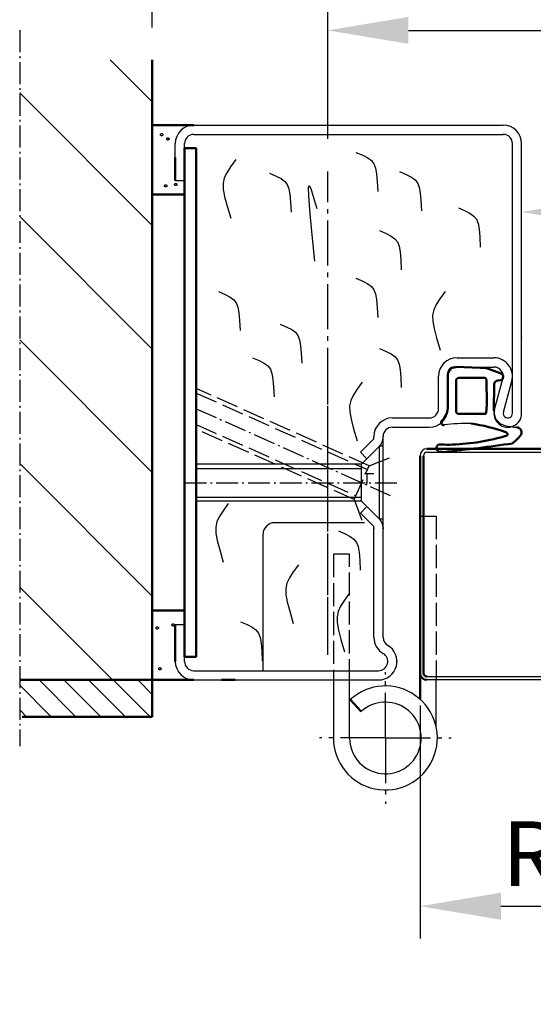
# Model space of a CAD drawing. Extents: x 446 to 30025, y 1393 to 9015.
# Drawn here: x 3284 to 3395, y 4604 to 4817 of the extents above; entities that cross this region are included whole.
import ezdxf

# ---------------------------------------------------------------- set-up
doc = ezdxf.new("R2010")
doc.units = 0
for name, pattern in [('AM_DIN_F_W050', [6.25, 4.75, -1.5]), ('AM_DIN_G_W050', [13.75, 9.75, -1.5, 1, -1.5]), ('AM_DIN_G_W050x2', [6.875, 4.75, -0.875, 0.375, -0.875]), ('GEN3', [6.25, 5, -1.25]), ('GEN7', [13.75, 10, -1.25, 1.25, -1.25]), ('GEN7A', [6.875, 4.75, -0.875, 0.375, -0.875]), ('SOLID', [0])]:
    doc.linetypes.add(name, pattern=pattern)
doc.layers.get('0').update_dxf_attribs({"linetype": 'CONTINUOUS'})
doc.layers.get('DEFPOINTS').update_dxf_attribs({"linetype": 'CONTINUOUS'})
for name, color, linetype in [('0N', 7, 'CONTINUOUS'), ('3', 6, 'GEN3'), ('40', 12, 'CONTINUOUS'), ('4N', 3, 'CONTINUOUS'), ('7', 4, 'GEN7'), ('7AN', 4, 'GEN7A')]:
    doc.layers.add(name, color=color, linetype=linetype)
for name, color, linetype, lineweight in [('AM_0', 7, 'CONTINUOUS', 50), ('AM_2', 5, 'CONTINUOUS', 50), ('AM_3', 6, 'AM_DIN_F_W050', 25), ('AM_4', 3, 'CONTINUOUS', 25), ('AM_5', 3, 'CONTINUOUS', 25), ('AM_7', 4, 'AM_DIN_G_W050', 25), ('AM_8', 1, 'CONTINUOUS', 25)]:
    doc.layers.add(name, color=color, linetype=linetype, lineweight=lineweight)
doc.styles.get("Standard").update_dxf_attribs({"font": 'arial.ttf'})
doc.dimstyles.new('GEN-ISO', dxfattribs={"dimtxt": 3.5, "dimasz": 2.5, "dimexe": 1, "dimexo": 1, "dimgap": 0.6, "dimtad": 1, "dimdsep": 46, "dimtxsty": 'Standard', "dimcen": 0, "dimclrd": 256, "dimclre": 256, "dimclrt": 2, "dimadec": 0, "dimazin": 0, "dimtp": 0.1, "dimtm": 0.1, "dimtfac": 0.71, "dimtmove": 0, "dimatfit": 3, "dimfxl": 1, "dimtzin": 0, "dimarcsym": 0})
doc.dimstyles.new('GEN-ISO$0', dxfattribs={"dimtxt": 3.5, "dimasz": 2.5, "dimexe": 1, "dimexo": 1, "dimgap": 0.6, "dimtad": 1, "dimdsep": 46, "dimtxsty": 'Standard', "dimcen": 0, "dimclrd": 256, "dimclre": 256, "dimclrt": 2, "dimadec": 0, "dimazin": 0, "dimtp": 0.1, "dimtm": 0.1, "dimtfac": 0.71, "dimtmove": 0, "dimatfit": 3, "dimfxl": 1, "dimtzin": 0, "dimarcsym": 0})

# ---------------------------------------------------------------- blocks, each defined once
blk = doc.blocks.new('*D92')
at = {"layer": 'AM_5', "lineweight": -2, "transparency": 16777216}
for p, q in [((3370.88, 4668.73), (3370.88, 4618.29)), ((3553.88, 4659.73), (3553.88, 4618.29)), ((3388.38, 4625.29), (3536.38, 4625.29))]:
    blk.add_line(p, q, dxfattribs=at)
at = {"layer": 'AM_5', "transparency": 16777216}
for points in [[(3388.38, 4628.21), (3388.38, 4622.37), (3370.88, 4625.29)], [(3536.38, 4628.21), (3536.38, 4622.37), (3553.88, 4625.29)]]:
    blk.add_solid(points, dxfattribs=at)
at = {"layer": 'DEFPOINTS', "color": 0, "transparency": 16777216}
for p in [(3370.88, 4675.73), (3553.88, 4666.73), (3553.88, 4625.29)]:
    blk.add_point(p, dxfattribs=at)
at = {"layer": 'AM_5', "color": 2, "transparency": 16777216, "insert": (3462.38, 4636.64), "char_height": 14, "attachment_point": 5}
blk.add_mtext('Randbreite {\\fSymbol|b0|i0|c2|p18;³} 210', dxfattribs=at)
blk = doc.blocks.new('Dichtung-8mm')
at = {"color": 3}
for centre, radius, start, end in [((8.82, -8.5), 3.07, 176.3171, 213.3746), ((8.73, -8.56), 2.96, 213.3398, 259.8517), ((-0.23, -49.55), 38.48, 88.598, 97.1563), ((11.23, -0.69), 11.2, 254.3574, 267.0961)]:
    blk.add_arc(centre, radius, start, end, dxfattribs=at)
at = {"layer": 'AM_0', "color": 3}
for p, q in [((-2.43, 1.16), (2.75, 1)), ((5.17, 0.57), (7.48, -0.31)), ((-4.25, -7.34), (-4.25, -0.53)), ((-2.45, -8.4), (-2.45, -1.8)), ((-1.85, -1.2), (3.67, -1.2)), ((4.14, -1.52), (4.19, -6.82)), ((7.31, -1.67), (6.64, -1.73)), ((7.71, -0.95), (7.57, -1.45)), ((5.8, -2.59), (5.75, -8.3)), ((4.19, -6.94), (4.1, -8.83)), ((3.72, -9), (-1.85, -9))]:
    blk.add_line(p, q, dxfattribs=at)
for centre, radius, start, end in [((-2.28, -0.61), 1.97, 130.755, 177.6597), ((-3.24, 0.51), 0.5, 100.2581, 130.755), ((13.96, -94.52), 97.07, 99.719, 100.2581), ((2.75, -6), 7, 69.7871, 90), ((-1.85, -1.8), 0.6, 90, 180), ((3.67, -1.7), 0.5, 21.4579, 90), ((6.66, -2.59), 0.855, 90.829, 180), ((7.28, -1.37), 0.3, 274.988, 344.754), ((7.13, -0.79), 0.6, 344.754, 54.5411), ((-8.2, -7.54), 3.96, 314.6597, 2.8575), ((-1.85, -8.4), 0.6, 180, 270), ((3.7, -6.89), 0.5, 354.3301, 8.6215), ((-5.04, -10.84), 0.622, 128.2414, 241.6007), ((3.72, -8.5), 0.5, 270, 318.1327), ((-5.21, -10.94), 0.464, 255.2989, 294.7326), ((-3.99, -46.69), 35.92, 69.715, 82.4712), ((10.62, -12.98), 1.1, 318.3972, 88.0838), ((-5.09, 32.5), 48.16, 272.1941, 286.5179), ((8.23, -13.39), 0.461, 322.7473, 60.4011), ((4.28, -7.92), 9.21, 308.5149, 321.0645), ((-5.87, -16.39), 0.819, 73.2895, 269.409), ((-4.24, 2.75), 18.4, 265.6669, 273.0948), ((-42.41, 340.3), 359.47, 275.9478, 278.3435), ((-5.18, 1.69), 22.67, 311.2094, 312.1116), ((-6.07, -31.36), 14.16, 86.3132, 89.201)]:
    blk.add_arc(centre, radius, start, end, dxfattribs=at)
blk = doc.blocks.new('*D95')
at = {"layer": 'AM_5', "lineweight": -2, "transparency": 16777216}
for p, q in [((3392.88, 4762.23), (3392.88, 4782.43)), ((3808.88, 4762.23), (3808.88, 4782.43)), ((3410.38, 4775.43), (3791.38, 4775.43))]:
    blk.add_line(p, q, dxfattribs=at)
at = {"layer": 'AM_5', "transparency": 16777216}
for points in [[(3410.38, 4778.34), (3410.38, 4772.51), (3392.88, 4775.43)], [(3791.38, 4778.34), (3791.38, 4772.51), (3808.88, 4775.43)]]:
    blk.add_solid(points, dxfattribs=at)
at = {"layer": 'DEFPOINTS', "color": 0, "transparency": 16777216}
for p in [(3808.88, 4775.43), (3392.88, 4755.23), (3808.88, 4755.23)]:
    blk.add_point(p, dxfattribs=at)
at = {"layer": 'AM_5', "color": 2, "transparency": 16777216, "insert": (3600.88, 4788.71), "char_height": 14, "attachment_point": 5}
blk.add_mtext('Lichter Durchgang 541 bis 1166', dxfattribs=at)
blk = doc.blocks.new('*D96')
at = {"layer": 'AM_5', "lineweight": -2, "transparency": 16777216}
for p, q in [((3350.88, 4791.23), (3350.88, 4821.71)), ((3850.88, 4791.23), (3850.88, 4821.71)), ((3368.38, 4814.71), (3833.38, 4814.71))]:
    blk.add_line(p, q, dxfattribs=at)
at = {"layer": 'AM_5', "transparency": 16777216}
for points in [[(3368.38, 4817.63), (3368.38, 4811.8), (3350.88, 4814.71)], [(3833.38, 4817.63), (3833.38, 4811.8), (3850.88, 4814.71)]]:
    blk.add_solid(points, dxfattribs=at)
at = {"layer": 'DEFPOINTS', "color": 0, "transparency": 16777216}
for p in [(3850.88, 4814.71), (3350.88, 4784.23), (3850.88, 4784.23)]:
    blk.add_point(p, dxfattribs=at)
at = {"layer": 'AM_5', "color": 2, "transparency": 16777216, "insert": (3600.88, 4826.15), "char_height": 14, "attachment_point": 5}
blk.add_mtext('Baurichtmaß 625 bis 1250', dxfattribs=at)
blk = doc.blocks.new('*D105')
at = {"layer": 'AM_5', "lineweight": -2, "transparency": 16777216}
for p, q in [((3312.88, 4815.32), (3312.88, 4854.87)), ((3888.88, 4815.32), (3888.88, 4854.87)), ((3330.38, 4847.87), (3871.38, 4847.87))]:
    blk.add_line(p, q, dxfattribs=at)
at = {"layer": 'AM_5', "transparency": 16777216}
for points in [[(3330.38, 4850.79), (3330.38, 4844.96), (3312.88, 4847.87)], [(3871.38, 4850.79), (3871.38, 4844.96), (3888.88, 4847.87)]]:
    blk.add_solid(points, dxfattribs=at)
at = {"layer": 'DEFPOINTS', "color": 0, "transparency": 16777216}
for p in [(3888.88, 4847.87), (3312.88, 4808.32), (3888.88, 4808.32)]:
    blk.add_point(p, dxfattribs=at)
at = {"layer": 'AM_5', "color": 2, "transparency": 16777216, "insert": (3600.88, 4859.31), "char_height": 14, "attachment_point": 5}
blk.add_mtext('Lichtes Mauermaß = Baurichtmaß + 76', dxfattribs=at)

msp = doc.modelspace()

# ---------------------------------------------------------------- hatches: boundary and pattern name
at = {"layer": 'AM_8'}
h = msp.add_hatch(dxfattribs=at)
h.set_pattern_fill('_U', color=256, scale=18.9, angle=135, style=0, pattern_type=0)
h.set_pattern_definition([(135, (-3131.663, 3038.086), (-13.36432, -13.36432), [])])
h.paths.add_polyline_path([(3312.884, 4674.225), (3312.884, 4808.32), (3284.19, 4808.32), (3284.19, 4674.225)])
h = msp.add_hatch(dxfattribs=at)
h.set_pattern_fill('_U', color=256, scale=3.78, angle=135, style=0, pattern_type=0)
h.set_pattern_definition([(135, (-2057.704, 2755.4643), (-2.6728636, -2.6728636), [])])
h.paths.add_polyline_path([(3312.884, 4674.225), (3284.19, 4674.225), (3284.19, 4666.225), (3312.884, 4666.225)])

# ---------------------------------------------------------------- linework, layer by layer
for p, q in [((3321.884, 4794.225), (3388.884, 4794.225)), ((3321.884, 4792.225), (3388.884, 4792.225)), ((3317.884, 4782.225), (3317.884, 4790.225)), ((3319.884, 4782.225), (3319.884, 4790.225)), ((3390.884, 4731.892), (3390.884, 4790.225)), ((3392.884, 4731.892), (3392.884, 4790.225)), ((3317.884, 4782.225), (3319.884, 4782.225)), ((3378.884, 4743.892), (3386.884, 4743.892)), ((3378.884, 4741.892), (3386.884, 4741.892)), ((3374.884, 4732.892), (3374.884, 4739.892)), ((3376.884, 4732.892), (3376.884, 4739.892)), ((3386.99, 4732.682), (3388.814, 4739.365)), ((3388.92, 4732.155), (3390.743, 4738.839)), ((3364.884, 4730.892), (3372.884, 4730.892)), ((3364.884, 4728.892), (3372.884, 4728.892)), ((3357.97, 4723.456), (3360.738, 4726.224)), ((3360.884, 4726.577), (3360.884, 4726.892)), ((3362.884, 4683.421), (3362.884, 4726.892)), ((3359.384, 4722.042), (3357.97, 4723.456)), ((3362.152, 4724.81), (3362.134, 4724.792)), ((3372.384, 4723.475), (3416.384, 4723.475)), ((3358.884, 4718.892), (3360.884, 4718.892)), ((3359.384, 4718.892), (3359.384, 4716.892)), ((3359.384, 4716.392), (3359.384, 4716.892)), ((3359.384, 4711.742), (3357.97, 4710.328)), ((3357.97, 4710.328), (3360.738, 4707.56)), ((3362.152, 4708.974), (3362.134, 4708.992)), ((3358.884, 4708.225), (3339.384, 4708.225)), ((3360.884, 4683.421), (3360.884, 4707.049)), ((3336.884, 4676.225), (3336.884, 4705.725)), ((3317.884, 4686.225), (3319.884, 4686.225)), ((3319.884, 4678.225), (3319.884, 4686.225)), ((3321.884, 4676.225), (3361.884, 4676.225)), ((3372.384, 4674.975), (3520.884, 4674.975)), ((3372.384, 4674.975), (3509.762, 4674.975)), ((3372.384, 4674.975), (3509.762, 4674.975)), ((3372.384, 4674.975), (3509.762, 4674.975)), ((3321.884, 4674.225), (3361.884, 4674.225)), ((3352.134, 4674.225), (3352.134, 4661.675)), ((3355.634, 4666.725), (3355.634, 4674.225)), ((3520.884, 4674.225), (3372.384, 4674.225)), ((3509.762, 4674.225), (3372.384, 4674.225)), ((3509.762, 4674.225), (3372.384, 4674.225)), ((3509.762, 4674.225), (3372.384, 4674.225)), ((3374.384, 4664.034), (3374.384, 4674.225)), ((3355.634, 4661.675), (3355.634, 4666.725))]:
    msp.add_line(p, q)
at = {"linetype": 'SOLID'}
for p, q in [((3360.884, 4726.577), (3360.884, 4726.892)), ((3362.884, 4726.577), (3362.884, 4726.892)), ((3362.884, 4724.792), (3362.884, 4726.577)), ((3362.884, 4707.206), (3362.884, 4708.992)), ((3360.884, 4707.206), (3360.884, 4706.892)), ((3362.884, 4707.206), (3362.884, 4706.892))]:
    msp.add_line(p, q, dxfattribs=at)
for centre, radius, start, end in [((3321.884, 4790.225), 4, 90, 180), ((3388.884, 4790.225), 4, 0, 90), ((3321.884, 4790.225), 2, 90, 180), ((3388.884, 4790.225), 2, 0, 90), ((3378.884, 4739.892), 4, 90, 180), ((3386.884, 4739.892), 4, 344.73852, 90), ((3378.884, 4739.892), 2, 90, 180), ((3386.884, 4739.892), 2, 344.73852, 90), ((3372.884, 4732.892), 4, 270, 0), ((3372.884, 4732.892), 2, 270, 0), ((3389.884, 4731.892), 3, 164.73852, 0), ((3389.884, 4731.892), 1, 164.73852, 0), ((3364.884, 4726.892), 4, 90, 180), ((3364.884, 4726.892), 2, 90, 180), ((3360.384, 4726.577), 0.5, 315, 0), ((3360.384, 4726.577), 2.5, 315, 0), ((3372.384, 4722.725), 1.5, 90, 180), ((3372.384, 4722.725), 0.75, 90, 180), ((3360.384, 4707.206), 2.5, 0, 45), ((3339.384, 4705.725), 2.5, 90, 180), ((3360.384, 4707.206), 0.5, 0, 45), ((3364.884, 4683.421), 4, 180, 240), ((3364.884, 4683.421), 2, 180, 240), ((3361.884, 4678.225), 4, 270, 60), ((3361.884, 4678.225), 2, 270, 60), ((3321.884, 4678.225), 4, 180, 270), ((3321.884, 4678.225), 2, 180, 270), ((3363.384, 4661.675), 11.25, 180, 132.54222), ((3363.384, 4661.675), 7.75, 180, 132.54222)]:
    msp.add_arc(centre, radius, start, end)
for radius in [4, 2]:
    msp.add_arc((3364.884, 4726.892), radius, 90, 180, dxfattribs=at)
at = {"layer": '0N'}
for p, q in [((3358.234, 4720.892), (3362.134, 4724.792)), ((3362.884, 4724.792), (3362.134, 4724.792)), ((3362.134, 4708.992), (3362.134, 4724.792)), ((3362.884, 4708.992), (3362.884, 4724.792)), ((3358.234, 4720.892), (3322.384, 4720.892)), ((3358.234, 4712.892), (3358.234, 4720.892)), ((3358.234, 4712.892), (3322.384, 4712.892)), ((3358.234, 4712.892), (3362.134, 4708.992)), ((3362.884, 4708.992), (3362.134, 4708.992))]:
    msp.add_line(p, q, dxfattribs=at)
at = {"layer": '3'}
for p, q in [((3370.884, 4709.675), (3374.384, 4709.675)), ((3374.384, 4709.675), (3374.384, 4674.225)), ((3352.134, 4701.425), (3352.134, 4673.725)), ((3355.634, 4701.425), (3352.134, 4701.425)), ((3355.634, 4673.725), (3355.634, 4701.425))]:
    msp.add_line(p, q, dxfattribs=at)
at = {"layer": '40', "linetype": 'SOLID'}
for p in [(3392.884, 4748.225), (3365.884, 4678.225)]:
    msp.add_point(p, dxfattribs=at)
at = {"layer": '4N'}
for p, q in [((3322.384, 4719.992), (3358.234, 4719.992)), ((3322.384, 4713.792), (3358.234, 4713.792))]:
    msp.add_line(p, q, dxfattribs=at)
at = {"layer": '7'}
msp.add_line((3350.884, 4679.662), (3350.884, 4744.425), dxfattribs=at)
at = {"layer": '7AN'}
for p, q in [((3322.384, 4732.888), (3365.22, 4713.775)), ((3319.884, 4716.892), (3365.884, 4716.892))]:
    msp.add_line(p, q, dxfattribs=at)
at = {"layer": 'AM_0'}
for p, q in [((3321.884, 4794.225), (3312.884, 4794.225)), ((3317.884, 4782.225), (3317.884, 4787.225)), ((3372.384, 4724.225), (3416.384, 4724.225)), ((3370.884, 4675.725), (3370.884, 4722.725)), ((3371.634, 4722.725), (3371.634, 4714.225)), ((3371.634, 4675.725), (3371.634, 4721.98)), ((3370.884, 4675.725), (3370.884, 4711.225)), ((3370.884, 4675.725), (3370.884, 4711.225)), ((3370.884, 4675.725), (3370.884, 4711.225)), ((3371.634, 4711.225), (3371.634, 4675.725)), ((3371.634, 4711.225), (3371.634, 4675.725)), ((3371.634, 4711.225), (3371.634, 4675.725)), ((3317.884, 4686.225), (3317.884, 4678.225)), ((3370.884, 4675.725), (3370.884, 4670.06)), ((3312.884, 4674.225), (3321.884, 4674.225)), ((3327.884, 4674.225), (3330.884, 4674.225)), ((3355.778, 4669.964), (3358.144, 4667.385))]:
    msp.add_line(p, q, dxfattribs=at)
for points in [[(3319.884, 4679.225), (3322.384, 4679.225), (3322.384, 4789.225), (3319.884, 4789.225)], [(3319.884, 4689.225), (3312.884, 4689.225), (3312.884, 4779.225), (3319.884, 4779.225)]]:
    msp.add_lwpolyline(points, close=True, dxfattribs=at)
for radius in [1.5, 1.5, 1.5, 1.5, 0.75, 0.75, 0.75, 0.75]:
    msp.add_arc((3372.384, 4675.725), radius, 180, 270, dxfattribs=at)
at = {"layer": 'AM_2'}
for p, q in [((3312.884, 4666.225), (3312.884, 4808.32)), ((3284.19, 4674.225), (3312.884, 4674.225)), ((3312.884, 4666.225), (3284.765, 4666.225))]:
    msp.add_line(p, q, dxfattribs=at)
at = {"layer": 'AM_3'}
for p, q in [((3359.864, 4720.545), (3322.384, 4737.268)), ((3322.384, 4736.282), (3359.497, 4719.723)), ((3322.384, 4729.493), (3356.971, 4714.061)), ((3356.604, 4713.239), (3322.384, 4728.508)), ((3359.864, 4720.545), (3365.015, 4722.517)), ((3356.604, 4713.239), (3359.864, 4720.545)), ((3356.604, 4713.239), (3358.577, 4708.088))]:
    msp.add_line(p, q, dxfattribs=at)
for centre in [(3314.938, 4792.147), (3316.28, 4791.246), (3315.809, 4781.094), (3317.994, 4781.379), (3313.988, 4685.479), (3317.42, 4686.124), (3314.56, 4676.641)]:
    msp.add_circle(centre, 0.25, dxfattribs=at)
at = {"layer": 'AM_4', "color": 1}
for points in [[(3357.009, 4788.332), (3358.459, 4787.699), (3359.553, 4787.142), (3360.345, 4786.563), (3360.891, 4785.864), (3361.246, 4784.943), (3361.464, 4783.703), (3361.602, 4782.045), (3361.714, 4779.868)], [(3330.975, 4786.765), (3329.84, 4785.197), (3329.017, 4783.921), (3328.491, 4782.789), (3328.25, 4781.651), (3328.281, 4780.359), (3328.571, 4778.763), (3329.107, 4776.716), (3329.877, 4774.068)], [(3338.251, 4783.835), (3339.702, 4783.201), (3340.795, 4782.644), (3341.587, 4782.066), (3342.133, 4781.366), (3342.488, 4780.446), (3342.707, 4779.206), (3342.844, 4777.547), (3342.957, 4775.37)], [(3366.458, 4784.179), (3367.908, 4783.545), (3369.002, 4782.988), (3369.794, 4782.41), (3370.34, 4781.71), (3370.694, 4780.789), (3370.913, 4779.549), (3371.051, 4777.891), (3371.163, 4775.714)], [(3348.092, 4764.826), (3347.468, 4771.193), (3347.028, 4775.881), (3346.777, 4779.022), (3346.72, 4780.748), (3346.863, 4781.193), (3347.21, 4780.49), (3347.767, 4778.771), (3348.54, 4776.17)], [(3379.219, 4776.326), (3380.669, 4775.693), (3381.763, 4775.136), (3382.555, 4774.557), (3383.101, 4773.858), (3383.455, 4772.937), (3383.674, 4771.697), (3383.812, 4770.039), (3383.924, 4767.862)], [(3362.094, 4771.417), (3363.544, 4770.783), (3364.638, 4770.227), (3365.43, 4769.648), (3365.976, 4768.948), (3366.331, 4768.028), (3366.549, 4766.788), (3366.687, 4765.129), (3366.799, 4762.953)], [(3357.009, 4761.094), (3358.459, 4760.46), (3359.553, 4759.903), (3360.345, 4759.325), (3360.891, 4758.625), (3361.246, 4757.705), (3361.464, 4756.465), (3361.602, 4754.806), (3361.714, 4752.629)], [(3327.211, 4758.236), (3328.661, 4757.602), (3329.754, 4757.046), (3330.546, 4756.467), (3331.092, 4755.767), (3331.447, 4754.847), (3331.666, 4753.607), (3331.804, 4751.948), (3331.916, 4749.772)], [(3376.33, 4758.246), (3375.195, 4756.678), (3374.372, 4755.403), (3373.846, 4754.27), (3373.605, 4753.132), (3373.636, 4751.84), (3373.926, 4750.244), (3374.462, 4748.197), (3375.232, 4745.549)], [(3340.565, 4751.183), (3342.015, 4750.549), (3343.108, 4749.993), (3343.901, 4749.414), (3344.446, 4748.714), (3344.801, 4747.794), (3345.02, 4746.554), (3345.158, 4744.895), (3345.27, 4742.719)], [(3362.094, 4745.92), (3363.544, 4745.286), (3364.638, 4744.73), (3365.43, 4744.151), (3365.976, 4743.451), (3366.331, 4742.531), (3366.549, 4741.291), (3366.687, 4739.632), (3366.799, 4737.455)], [(3334.583, 4743.92), (3336.033, 4743.286), (3337.127, 4742.73), (3337.919, 4742.151), (3338.465, 4741.451), (3338.82, 4740.531), (3339.038, 4739.291), (3339.176, 4737.632), (3339.288, 4735.455)], [(3358.356, 4738.617), (3357.222, 4737.049), (3356.398, 4735.773), (3355.872, 4734.641), (3355.631, 4733.503), (3355.662, 4732.21), (3355.952, 4730.615), (3356.488, 4728.568), (3357.258, 4725.92)], [(3329.37, 4712.38), (3328.236, 4710.812), (3327.412, 4709.536), (3326.887, 4708.404), (3326.645, 4707.266), (3326.676, 4705.973), (3326.966, 4704.378), (3327.503, 4702.331), (3328.273, 4699.683)], [(3353.236, 4706.449), (3354.686, 4705.815), (3355.78, 4705.259), (3356.572, 4704.68), (3357.118, 4703.98), (3357.473, 4703.06), (3357.691, 4701.82), (3357.829, 4700.161), (3357.941, 4697.985)], [(3344.539, 4699.146), (3343.404, 4697.578), (3342.581, 4696.302), (3342.055, 4695.17), (3341.814, 4694.032), (3341.844, 4692.739), (3342.135, 4691.144), (3342.671, 4689.097), (3343.441, 4686.449)], [(3355.628, 4693.024), (3354.494, 4691.456), (3353.67, 4690.18), (3353.144, 4689.047), (3352.903, 4687.91), (3352.934, 4686.617), (3353.224, 4685.022), (3353.76, 4682.975), (3354.53, 4680.327)], [(3332.011, 4686.825), (3333.461, 4686.191), (3334.555, 4685.635), (3335.347, 4685.056), (3335.893, 4684.356), (3336.247, 4683.436), (3336.466, 4682.196), (3336.604, 4680.537), (3336.716, 4678.36)]]:
    msp.add_lwpolyline(points, dxfattribs=at)
at = {"layer": 'AM_7', "linetype": 'AM_DIN_G_W050x2'}
msp.add_line((3284.19, 4814.732), (3284.19, 4659.922), dxfattribs=at)
at = {"layer": 'AM_7'}
for p, q in [((3350.884, 4681.33), (3350.884, 4784.225)), ((3363.384, 4661.675), (3363.384, 4675.925)), ((3363.384, 4661.675), (3349.134, 4661.675)), ((3363.384, 4661.675), (3377.634, 4661.675)), ((3363.384, 4661.675), (3363.384, 4647.425))]:
    msp.add_line(p, q, dxfattribs=at)

# ---------------------------------------------------------------- block references
at = {"lineweight": 0}
msp.add_blockref('Dichtung-8mm', (3381.134, 4740.752), dxfattribs=at)

# ---------------------------------------------------------------- dimensions: what is measured, and where the dimension line sits
at = {"layer": 'AM_5'}
for base, p1, p2, text, dimstyle, override, picture, middle in [((3888.884, 4847.873), (3312.884, 4808.32), (3888.884, 4808.32), 'Lichtes Mauermaß = Baurichtmaß + 76', 'GEN-ISO$0', {"dimscale": 7, "dimtxt": 2, "dimtol": 0, "dimlim": 0, "dimtp": 0.1, "dimtm": 0.1, "dimtfac": 0.71, "dimtdec": 2, "dimtolj": 0, "dimtzin": 0}, '*D105', (3600.884, 4859.311)), ((3850.884, 4814.715), (3350.884, 4784.225), (3850.884, 4784.225), 'Baurichtmaß 625 bis 1250', 'GEN-ISO', {"dimscale": 7, "dimtxt": 2}, '*D96', (3600.884, 4826.153)), ((3808.884, 4775.425), (3392.884, 4755.225), (3808.884, 4755.225), 'Lichter Durchgang 541 bis 1166', 'GEN-ISO', {"dimscale": 7, "dimtxt": 2}, '*D95', (3600.884, 4788.712)), ((3553.884, 4625.289), (3370.884, 4675.725), (3553.884, 4666.725), 'Randbreite {\\fSymbol|b0|i0|c2|p18;³} 210', 'GEN-ISO', {"dimscale": 7, "dimtxt": 2}, '*D92', (3462.384, 4636.637))]:
    dim = msp.add_linear_dim(base=base, p1=p1, p2=p2, text=text, dimstyle=dimstyle, override=override, dxfattribs=at)
    dim.commit()
    dim.dimension.update_dxf_attribs({"geometry": picture, "text_midpoint": middle})

doc.saveas('drawing.dxf')
